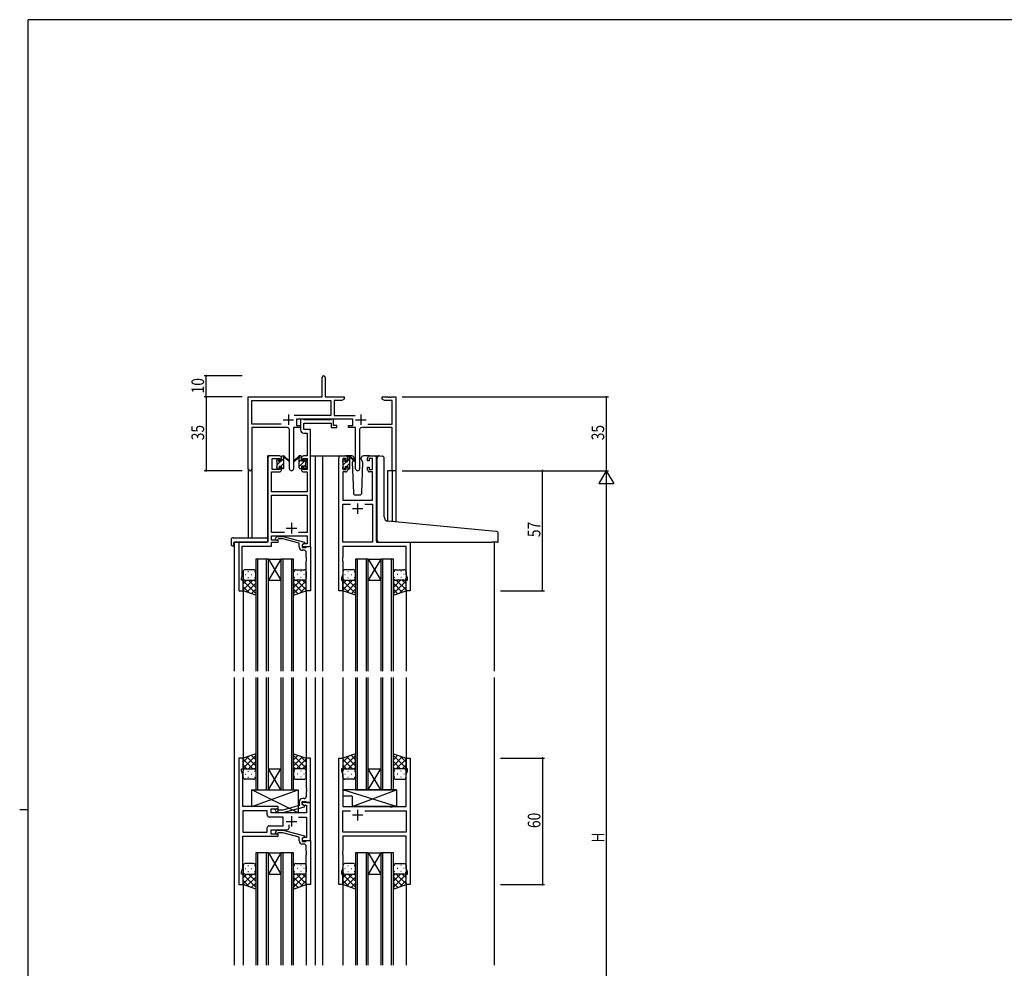
# Model space of a CAD drawing. Extents: x 0 to 1133, y 0 to 806.
# Drawn here: x 0 to 468, y 352 to 802 of the extents above; entities that cross this region are included whole.
import ezdxf

# ---------------------------------------------------------------- set-up
doc = ezdxf.new("R2010")
doc.units = 0
doc.linetypes.add('YHIDDEN_1', pattern=[4, 3, -1])
for name, color, linetype in [('YKK_11', 7, 'CONTINUOUS'), ('YKK_12', 2, 'CONTINUOUS'), ('YKK_13', 4, 'CONTINUOUS'), ('YKK_D', 6, 'CONTINUOUS'), ('YKK_ZWAK', 7, 'CONTINUOUS')]:
    doc.layers.add(name, color=color, linetype=linetype)
doc.styles.get("Standard").update_dxf_attribs({"font": 'ROMANS.SHX', "bigfont": 'EXTFONT.SHX'})

# ---------------------------------------------------------------- blocks, each defined once
blk = doc.blocks.new('A201')
at = {"layer": 'YKK_ZWAK', "color": 254, "linetype": 'Continuous'}
for p, q in [((571, 410), (21, 410)), ((21, 35), (21, 410)), ((19, 222.5), (21, 222.5))]:
    blk.add_line(p, q, dxfattribs=at)

msp = doc.modelspace()

# ---------------------------------------------------------------- linework, layer by layer
at = {"layer": 'YKK_11', "color": 0, "linetype": 'ByBlock', "lineweight": -2}
for p, q in [((143.58, 622.89), (143.58, 632.14)), ((145.08, 632.14), (145.08, 622.89)), ((108.58, 588.71), (108.58, 622.89)), ((108.58, 622.89), (143.58, 622.89)), ((145.08, 622.89), (154.08, 622.89)), ((154.08, 622.89), (154.08, 621.89)), ((172.08, 622.89), (174.62, 622.89)), ((172.08, 621.89), (172.08, 622.89)), ((174.62, 622.89), (174.81, 622.77)), ((174.81, 622.77), (175.36, 622.77)), ((175.36, 622.77), (175.54, 622.89)), ((175.54, 622.89), (175.62, 622.89)), ((175.62, 622.89), (175.81, 622.77)), ((175.81, 622.77), (176.36, 622.77)), ((176.36, 622.77), (176.54, 622.89)), ((176.54, 622.89), (178.58, 622.89)), ((178.58, 622.89), (178.58, 587.89)), ((110.21, 610.02), (110.21, 621.26)), ((110.21, 621.26), (147.75, 621.26)), ((147.75, 621.26), (147.75, 614.02)), ((149.38, 621.26), (149.38, 614.02)), ((152.99, 621.26), (149.38, 621.26)), ((154.08, 621.89), (152.99, 621.26)), ((173.17, 621.26), (172.08, 621.89)), ((176.95, 621.26), (173.17, 621.26)), ((176.95, 610.02), (176.95, 621.26)), ((147.75, 614.02), (130.27, 614.02)), ((149.38, 614.02), (159.29, 614.02)), ((124.23, 610.02), (110.21, 610.02)), ((124.23, 610.02), (110.21, 610.02)), ((110.21, 608.39), (110.21, 588.71)), ((127.13, 608.39), (110.21, 608.39)), ((133.38, 608.39), (130.03, 608.39)), ((130.03, 608.39), (130.03, 588.84)), ((158.18, 612.39), (131.38, 612.39)), ((131.38, 612.39), (131.38, 609.39)), ((131.38, 609.39), (133.38, 609.39)), ((133.38, 609.39), (133.38, 608.39)), ((156.18, 609.39), (158.18, 609.39)), ((156.18, 608.39), (156.18, 609.39)), ((159.53, 608.39), (156.18, 608.39)), ((158.18, 609.39), (158.18, 612.39)), ((159.53, 588.84), (159.53, 608.39)), ((176.95, 608.39), (162.43, 608.39)), ((165.33, 610.02), (176.95, 610.02)), ((176.95, 587.89), (176.95, 608.39)), ((128.13, 588.84), (128.13, 607.39)), ((161.43, 607.39), (161.43, 588.84)), ((178.58, 587.89), (176.95, 587.89))]:
    msp.add_line(p, q, dxfattribs=at)
at = {"layer": 'YKK_11', "color": 2}
for p, q in [((127.58, 614.59), (127.58, 609.59)), ((161.98, 614.59), (161.98, 609.59)), ((125.08, 612.09), (130.08, 612.09)), ((159.48, 612.09), (164.48, 612.09))]:
    msp.add_line(p, q, dxfattribs=at)
at = {"layer": 'YKK_11', "color": 0, "linetype": 'ByBlock', "ltscale": 0.5}
for p, q in [((133.38, 612.39), (133.38, 607.26)), ((134.71, 612.39), (133.38, 612.39)), ((134.99, 612.21), (134.71, 612.39)), ((135.17, 612.09), (134.99, 612.21)), ((135.01, 610.46), (147.98, 610.46)), ((135.01, 607.39), (135.01, 610.46)), ((147.82, 612.09), (135.17, 612.09)), ((148.01, 612.21), (147.82, 612.09)), ((147.98, 610.46), (147.98, 608.39)), ((147.98, 608.39), (150.68, 608.39)), ((148.28, 612.39), (148.01, 612.21)), ((148.98, 612.39), (148.28, 612.39)), ((148.98, 609.39), (148.98, 612.39)), ((150.68, 609.39), (148.98, 609.39)), ((150.68, 608.39), (150.68, 609.39)), ((134.88, 605.76), (136.45, 605.76)), ((138.08, 607.39), (135.01, 607.39)), ((136.45, 605.76), (136.45, 594.89)), ((138.08, 594.89), (138.08, 607.39)), ((117.88, 593.89), (117.88, 553.89)), ((123.38, 594.89), (118.88, 594.89)), ((124.38, 592.59), (124.38, 593.89)), ((133.78, 593.89), (133.78, 592.59)), ((136.45, 594.89), (134.78, 594.89)), ((138.08, 551.89), (138.08, 594.89)), ((151.48, 530.89), (151.48, 593.89)), ((152.48, 594.89), (154.78, 594.89)), ((155.78, 593.89), (155.78, 592.59)), ((165.18, 592.59), (165.18, 593.89)), ((166.18, 594.89), (168.48, 594.89)), ((169.48, 593.89), (169.48, 553.89)), ((119.88, 593.69), (123.58, 593.69)), ((119.88, 588.49), (119.88, 593.69)), ((123.58, 593.69), (123.58, 592.59)), ((123.58, 592.59), (124.38, 592.59)), ((123.58, 589.59), (123.58, 588.49)), ((124.38, 589.59), (123.58, 589.59)), ((124.38, 588.29), (124.38, 589.59)), ((133.78, 592.59), (134.58, 592.59)), ((133.78, 589.59), (133.78, 588.29)), ((134.58, 589.59), (133.78, 589.59)), ((134.58, 593.69), (136.45, 593.69)), ((134.58, 592.59), (134.58, 593.69)), ((134.58, 588.49), (134.58, 589.59)), ((136.45, 593.69), (136.45, 588.49)), ((153.48, 593.69), (153.48, 588.49)), ((154.98, 593.69), (153.48, 593.69)), ((154.98, 592.59), (154.98, 593.69)), ((155.78, 592.59), (154.98, 592.59)), ((154.98, 589.59), (155.78, 589.59)), ((154.98, 588.49), (154.98, 589.59)), ((155.78, 589.59), (155.78, 588.29)), ((165.98, 592.59), (165.18, 592.59)), ((165.18, 589.59), (165.98, 589.59)), ((165.18, 588.29), (165.18, 589.59)), ((165.98, 593.69), (165.98, 592.59)), ((167.48, 593.69), (165.98, 593.69)), ((165.98, 589.59), (165.98, 588.49)), ((167.48, 588.49), (167.48, 593.69)), ((119.51, 577.89), (119.51, 587.29)), ((119.51, 587.29), (123.38, 587.29)), ((123.58, 588.49), (119.88, 588.49)), ((136.45, 588.49), (134.58, 588.49)), ((134.78, 587.29), (136.45, 587.29)), ((136.45, 587.29), (136.45, 577.89)), ((153.41, 587.29), (153.41, 573.89)), ((154.78, 587.29), (153.41, 587.29)), ((153.48, 588.49), (154.98, 588.49)), ((165.98, 588.49), (167.48, 588.49)), ((167.55, 587.29), (166.18, 587.29)), ((167.55, 573.89), (167.55, 587.29)), ((136.45, 577.89), (119.51, 577.89)), ((119.51, 558.52), (119.51, 576.26)), ((119.51, 576.26), (136.45, 576.26)), ((136.45, 576.26), (136.45, 558.52)), ((153.41, 573.89), (167.55, 573.89)), ((153.41, 553.89), (153.41, 571.96)), ((153.41, 571.96), (157.13, 571.96)), ((163.83, 571.96), (167.55, 571.96)), ((163.83, 571.96), (167.55, 571.96)), ((167.55, 571.96), (167.55, 553.89)), ((125.73, 558.52), (119.51, 558.52)), ((125.73, 558.52), (119.51, 558.52)), ((119.51, 556.89), (136.45, 556.89)), ((119.51, 554.89), (119.51, 556.89)), ((121.56, 555.92), (122.33, 556.69)), ((122.33, 556.69), (125.18, 556.69)), ((125.18, 556.69), (135.28, 553.99)), ((136.45, 558.52), (132.43, 558.52)), ((136.45, 556.89), (136.45, 553.19)), ((117.88, 553.89), (104.08, 553.89)), ((104.08, 553.89), (104.08, 530.89)), ((105.71, 551.99), (119.51, 551.99)), ((105.71, 546.85), (105.71, 551.99)), ((122.68, 554.89), (119.51, 554.89)), ((119.51, 551.99), (119.51, 553.89)), ((119.51, 553.89), (122.68, 553.89)), ((122.83, 555.49), (122.41, 555.07)), ((122.68, 553.89), (122.68, 554.89)), ((125.02, 555.49), (122.83, 555.49)), ((132.78, 553.41), (125.02, 555.49)), ((132.78, 551.59), (132.78, 553.41)), ((135.28, 553.39), (134.08, 552.69)), ((134.95, 553.19), (134.08, 552.69)), ((134.08, 552.69), (134.08, 551.39)), ((134.08, 552.69), (134.08, 551.89)), ((134.08, 551.89), (138.08, 551.89)), ((136.45, 553.19), (134.95, 553.19)), ((135.28, 553.99), (135.28, 553.39)), ((136.08, 551.59), (136.38, 551.89)), ((136.38, 551.89), (138.08, 551.89)), ((138.08, 551.89), (138.08, 530.89)), ((167.55, 553.89), (153.41, 553.89)), ((183.55, 551.96), (153.41, 551.96)), ((153.41, 551.96), (153.41, 546.85)), ((169.48, 553.89), (185.48, 553.89)), ((183.55, 538.62), (183.55, 551.96)), ((185.48, 553.89), (185.48, 530.89)), ((134.08, 551.39), (135.88, 551.39)), ((135.08, 550.09), (134.28, 550.09)), ((135.88, 551.39), (136.08, 551.59)), ((136.08, 546.85), (136.08, 549.09)), ((105.59, 546.67), (105.71, 546.85)), ((105.59, 546.12), (105.59, 546.67)), ((105.71, 545.94), (105.59, 546.12)), ((105.59, 545.67), (105.71, 545.85)), ((105.59, 545.12), (105.59, 545.67)), ((105.71, 544.94), (105.59, 545.12)), ((105.71, 545.85), (105.71, 545.94)), ((105.71, 537.8), (105.71, 544.94)), ((136.2, 546.67), (136.08, 546.85)), ((136.08, 545.94), (136.2, 546.12)), ((136.08, 545.85), (136.08, 545.94)), ((136.2, 545.67), (136.08, 545.85)), ((136.08, 544.94), (136.2, 545.12)), ((136.08, 530.89), (136.08, 544.94)), ((136.2, 546.12), (136.2, 546.67)), ((136.2, 545.12), (136.2, 545.67)), ((153.41, 546.85), (153.29, 546.67)), ((153.29, 546.67), (153.29, 546.12)), ((153.29, 546.12), (153.41, 545.94)), ((153.41, 545.85), (153.29, 545.67)), ((153.29, 545.67), (153.29, 545.12)), ((153.29, 545.12), (153.41, 544.94)), ((153.41, 545.94), (153.41, 545.85)), ((153.41, 544.94), (153.41, 538.62)), ((105.38, 536.89), (105.71, 537.8)), ((153.41, 538.62), (152.78, 536.89)), ((184.18, 536.89), (183.55, 538.62)), ((105.38, 535.89), (105.38, 536.89)), ((106.08, 535.89), (105.38, 535.89)), ((106.08, 530.89), (106.08, 535.89)), ((152.78, 536.89), (152.78, 535.89)), ((152.78, 535.89), (153.48, 535.89)), ((153.48, 535.89), (153.48, 530.89)), ((183.48, 535.89), (184.18, 535.89)), ((183.48, 530.89), (183.48, 535.89)), ((184.18, 535.89), (184.18, 536.89)), ((104.08, 530.89), (106.08, 530.89)), ((138.08, 530.89), (136.08, 530.89)), ((153.48, 530.89), (151.48, 530.89)), ((185.48, 530.89), (183.48, 530.89)), ((104.08, 451.39), (104.08, 391.39)), ((106.08, 451.39), (104.08, 451.39)), ((106.08, 446.39), (106.08, 451.39)), ((136.08, 451.39), (136.08, 437.35)), ((138.08, 451.39), (136.08, 451.39)), ((138.08, 430.39), (138.08, 451.39)), ((151.48, 391.39), (151.48, 451.39)), ((151.48, 451.39), (153.48, 451.39)), ((153.48, 451.39), (153.48, 446.39)), ((183.48, 446.39), (183.48, 451.39)), ((183.48, 451.39), (185.48, 451.39)), ((185.48, 451.39), (185.48, 391.39)), ((105.38, 446.39), (106.08, 446.39)), ((105.38, 445.39), (105.38, 446.39)), ((106.01, 443.66), (105.38, 445.39)), ((152.78, 446.39), (152.78, 445.39)), ((153.48, 446.39), (152.78, 446.39)), ((152.78, 445.39), (153.41, 443.66)), ((184.18, 446.39), (183.48, 446.39)), ((183.55, 443.66), (184.18, 445.39)), ((184.18, 445.39), (184.18, 446.39)), ((106.01, 437.35), (106.01, 443.66)), ((153.41, 443.66), (153.41, 428.39)), ((183.55, 428.39), (183.55, 443.66)), ((105.89, 437.17), (106.01, 437.35)), ((105.89, 436.62), (105.89, 437.17)), ((106.01, 436.44), (105.89, 436.62)), ((105.89, 436.17), (106.01, 436.35)), ((105.89, 435.62), (105.89, 436.17)), ((106.01, 435.44), (105.89, 435.62)), ((106.01, 436.35), (106.01, 436.44)), ((106.01, 428.39), (106.01, 435.44)), ((136.08, 437.35), (136.2, 437.17)), ((136.2, 436.62), (136.08, 436.44)), ((136.08, 436.44), (136.08, 436.35)), ((136.08, 436.35), (136.2, 436.17)), ((136.2, 435.62), (136.08, 435.44)), ((136.08, 435.44), (136.08, 433.19)), ((136.2, 437.17), (136.2, 436.62)), ((136.2, 436.17), (136.2, 435.62)), ((132.78, 430.69), (132.78, 428.87)), ((134.08, 430.89), (135.88, 430.89)), ((134.08, 429.59), (134.08, 430.89)), ((134.08, 430.39), (134.08, 429.59)), ((138.08, 430.39), (134.08, 430.39)), ((135.08, 432.19), (134.28, 432.19)), ((135.88, 430.89), (136.08, 430.69)), ((136.08, 430.69), (136.38, 430.39)), ((136.38, 430.39), (138.08, 430.39)), ((138.08, 412.39), (138.08, 430.39)), ((122.68, 428.39), (106.01, 428.39)), ((117.55, 426.46), (106.01, 426.46)), ((117.55, 426.46), (106.01, 426.46)), ((106.01, 426.46), (106.01, 416.32)), ((117.55, 424.46), (117.55, 426.46)), ((119.48, 427.39), (122.68, 427.39)), ((119.48, 425.39), (119.48, 427.39)), ((121.56, 426.37), (122.34, 425.59)), ((122.34, 425.59), (125.18, 425.59)), ((122.83, 426.79), (122.41, 427.22)), ((122.68, 427.39), (122.68, 428.39)), ((125.02, 426.79), (122.83, 426.79)), ((132.78, 428.87), (125.02, 426.79)), ((125.18, 425.59), (135.28, 428.3)), ((135.28, 428.9), (134.08, 429.59)), ((134.08, 429.59), (134.95, 429.09)), ((134.95, 429.09), (136.15, 429.09)), ((135.28, 428.3), (135.28, 428.9)), ((136.15, 429.09), (136.15, 425.39)), ((153.41, 428.39), (175.81, 428.39)), ((153.41, 416.32), (153.41, 426.46)), ((153.41, 426.46), (157.13, 426.46)), ((163.84, 426.46), (183.55, 426.46)), ((163.84, 426.46), (183.55, 426.46)), ((175.81, 428.39), (176.01, 428.25)), ((176.01, 428.25), (176.96, 428.25)), ((176.96, 428.25), (177.16, 428.39)), ((177.16, 428.39), (183.55, 428.39)), ((183.55, 426.46), (183.55, 416.32)), ((125.08, 423.46), (118.55, 423.46)), ((136.15, 425.39), (119.48, 425.39)), ((125.08, 419.32), (125.08, 423.46)), ((132.44, 423.46), (136.15, 423.46)), ((136.15, 423.46), (136.15, 413.69)), ((106.01, 416.32), (117.55, 416.32)), ((117.55, 416.32), (117.55, 418.32)), ((118.55, 419.32), (125.08, 419.32)), ((119.48, 417.39), (126.93, 417.39)), ((119.48, 415.39), (119.48, 417.39)), ((121.56, 416.42), (122.34, 417.19)), ((122.34, 417.19), (125.18, 417.19)), ((125.18, 417.19), (135.29, 414.49)), ((127.93, 418.39), (127.93, 419.83)), ((183.55, 416.32), (153.41, 416.32)), ((106.01, 414.39), (122.68, 414.39)), ((106.01, 399.12), (106.01, 414.39)), ((122.68, 415.39), (119.48, 415.39)), ((122.83, 415.99), (122.41, 415.57)), ((122.68, 414.39), (122.68, 415.39)), ((125.02, 415.99), (122.83, 415.99)), ((132.79, 413.91), (125.02, 415.99)), ((132.79, 412.09), (132.79, 413.91)), ((134.95, 413.69), (134.08, 413.19)), ((134.08, 413.19), (134.08, 412.39)), ((134.08, 412.39), (138.08, 412.39)), ((135.29, 413.89), (134.09, 413.19)), ((134.09, 413.19), (134.09, 411.89)), ((134.09, 411.89), (135.89, 411.89)), ((136.15, 413.69), (134.95, 413.69)), ((135.29, 414.49), (135.29, 413.89)), ((135.89, 411.89), (136.09, 412.09)), ((136.09, 412.09), (136.39, 412.39)), ((136.39, 412.39), (138.09, 412.39)), ((138.09, 412.39), (138.09, 391.39)), ((183.55, 414.39), (153.41, 414.39)), ((153.41, 414.39), (153.41, 407.35)), ((183.55, 399.12), (183.55, 414.39)), ((135.09, 410.59), (134.29, 410.59)), ((136.09, 407.35), (136.09, 409.59)), ((136.21, 407.17), (136.09, 407.35)), ((136.21, 406.62), (136.21, 407.17)), ((153.41, 407.35), (153.29, 407.17)), ((153.29, 407.17), (153.29, 406.62)), ((136.09, 406.44), (136.21, 406.62)), ((136.09, 406.35), (136.09, 406.44)), ((136.21, 406.17), (136.09, 406.35)), ((136.09, 405.44), (136.21, 405.62)), ((136.09, 391.39), (136.09, 405.44)), ((136.21, 405.62), (136.21, 406.17)), ((153.29, 406.62), (153.41, 406.44)), ((153.41, 406.35), (153.29, 406.17)), ((153.29, 406.17), (153.29, 405.62)), ((153.29, 405.62), (153.41, 405.44)), ((153.41, 406.44), (153.41, 406.35)), ((153.41, 405.44), (153.41, 399.12)), ((105.38, 397.39), (106.01, 399.12)), ((153.41, 399.12), (152.78, 397.39)), ((184.18, 397.39), (183.55, 399.12)), ((105.38, 396.39), (105.38, 397.39)), ((106.08, 396.39), (105.38, 396.39)), ((106.08, 391.39), (106.08, 396.39)), ((152.78, 397.39), (152.78, 396.39)), ((152.78, 396.39), (153.48, 396.39)), ((153.48, 396.39), (153.48, 391.39)), ((183.48, 391.39), (183.48, 396.39)), ((183.48, 396.39), (184.18, 396.39)), ((184.18, 396.39), (184.18, 397.39)), ((104.08, 391.39), (106.08, 391.39)), ((138.09, 391.39), (136.09, 391.39)), ((153.48, 391.39), (151.48, 391.39)), ((185.48, 391.39), (183.48, 391.39))]:
    msp.add_line(p, q, dxfattribs=at)
at = {"layer": 'YKK_11', "color": 2, "ltscale": 0.5}
for p, q in [((160.48, 572.39), (160.48, 567.39)), ((157.98, 569.89), (162.98, 569.89)), ((129.08, 563.09), (129.08, 558.09)), ((126.58, 560.59), (131.58, 560.59)), ((160.48, 426.89), (160.48, 421.89)), ((126.58, 421.39), (131.58, 421.39)), ((129.08, 423.89), (129.08, 418.89)), ((162.98, 424.39), (157.98, 424.39))]:
    msp.add_line(p, q, dxfattribs=at)
at = {"layer": 'YKK_11', "color": 0, "linetype": 'ByBlock', "lineweight": -2}
for centre, radius, start, end in [((144.33, 632.14), 0.75, 360, 180), ((127.13, 607.39), 1, 0, 90), ((162.43, 607.39), 1, 90, 180), ((109.4, 588.71), 0.815, 180, 0), ((129.08, 588.84), 0.95, 180, 0), ((160.48, 588.84), 0.95, 180, 0)]:
    msp.add_arc(centre, radius, start, end, dxfattribs=at)
at = {"layer": 'YKK_11', "color": 0, "linetype": 'ByBlock', "ltscale": 0.5}
for centre, radius, start, end in [((134.88, 607.26), 1.5, 180, 270), ((118.88, 593.89), 1, 90, 180), ((123.38, 593.89), 1, 0, 90), ((134.78, 593.89), 1, 90, 180), ((152.48, 593.89), 1, 90, 180), ((154.78, 593.89), 1, 0, 90), ((166.18, 593.89), 1, 90, 180), ((168.48, 593.89), 1, 0, 90), ((123.38, 588.29), 1, 270, 360), ((134.78, 588.29), 1, 180, 270), ((154.78, 588.29), 1, 270, 360), ((166.18, 588.29), 1, 180, 270), ((121.98, 555.49), 0.6, 135, 315), ((134.28, 551.59), 1.5, 180, 270), ((135.08, 549.09), 1, 0, 90), ((134.28, 430.69), 1.5, 90, 180), ((135.08, 433.19), 1, 270, 360), ((121.98, 426.79), 0.6, 45, 225), ((118.55, 424.46), 1, 180, 270), ((118.55, 418.32), 1, 90, 180), ((121.99, 415.99), 0.6, 135, 315), ((126.93, 418.39), 1, 270, 360), ((134.29, 412.09), 1.5, 180, 270), ((135.09, 409.59), 1, 0, 90)]:
    msp.add_arc(centre, radius, start, end, dxfattribs=at)
at = {"layer": 'YKK_12', "ltscale": 1.5}
for p, q in [((117.88, 554.19), (117.88, 594.89)), ((121.08, 594.89), (117.88, 594.89)), ((138.08, 594.89), (142.68, 594.89)), ((140.28, 594.89), (140.28, 492.64)), ((142.68, 594.89), (152.48, 594.89)), ((143.78, 594.89), (143.78, 492.64)), ((168.48, 594.89), (170.56, 594.89)), ((108.58, 588.71), (108.58, 556.08)), ((110.21, 588.71), (110.21, 556.08)), ((174.68, 587.89), (174.68, 563.95)), ((178.58, 587.89), (174.68, 587.89)), ((176.95, 587.89), (176.95, 563.72)), ((178.58, 587.89), (178.58, 563.56)), ((101.88, 553.89), (101.88, 492.64)), ((104.38, 553.89), (101.88, 553.89)), ((185.18, 553.89), (187.68, 553.89)), ((225.28, 553.89), (225.28, 492.64)), ((112.08, 545.89), (112.08, 492.64)), ((118.08, 545.89), (112.08, 545.89)), ((113.08, 492.64), (113.08, 545.89)), ((117.08, 545.89), (117.08, 492.64)), ((118.08, 492.64), (118.08, 545.89)), ((124.08, 545.89), (118.08, 535.89)), ((118.08, 545.89), (124.08, 535.89)), ((118.08, 545.89), (124.08, 545.89)), ((124.08, 545.89), (124.08, 492.64)), ((130.08, 545.89), (124.08, 545.89)), ((125.08, 492.64), (125.08, 545.89)), ((129.08, 545.89), (129.08, 492.64)), ((130.08, 492.64), (130.08, 545.89)), ((159.48, 545.89), (159.48, 492.64)), ((165.48, 545.89), (159.48, 545.89)), ((160.48, 492.64), (160.48, 545.89)), ((164.48, 545.89), (164.48, 492.64)), ((165.48, 492.64), (165.48, 545.89)), ((171.48, 545.89), (165.48, 535.89)), ((165.48, 545.89), (171.48, 535.89)), ((165.48, 545.89), (171.48, 545.89)), ((171.48, 545.89), (171.48, 492.64)), ((177.48, 545.89), (171.48, 545.89)), ((172.48, 492.64), (172.48, 545.89)), ((176.48, 545.89), (176.48, 492.64)), ((177.48, 492.64), (177.48, 545.89)), ((118.08, 535.89), (124.08, 535.89)), ((165.48, 535.89), (171.48, 535.89)), ((106.08, 531.39), (106.08, 492.64)), ((136.08, 531.39), (136.08, 492.64)), ((153.48, 531.39), (153.48, 492.64)), ((183.48, 531.39), (183.48, 492.64)), ((101.88, 489.64), (101.88, 353.14)), ((106.08, 489.64), (106.08, 450.89)), ((112.08, 489.64), (112.08, 436.39)), ((113.08, 436.39), (113.08, 489.64)), ((117.08, 489.64), (117.08, 436.39)), ((118.08, 436.39), (118.08, 489.64)), ((124.08, 489.64), (124.08, 436.39)), ((125.08, 436.39), (125.08, 489.64)), ((129.08, 489.64), (129.08, 436.39)), ((130.08, 436.39), (130.08, 489.64)), ((136.08, 489.64), (136.08, 450.89)), ((140.28, 489.64), (140.28, 353.14)), ((143.79, 489.64), (143.79, 353.14)), ((153.48, 489.64), (153.48, 450.89)), ((159.48, 489.64), (159.48, 436.39)), ((160.48, 436.39), (160.48, 489.64)), ((164.48, 489.64), (164.48, 436.39)), ((165.48, 436.39), (165.48, 489.64)), ((171.48, 489.64), (171.48, 436.39)), ((172.48, 436.39), (172.48, 489.64)), ((176.48, 489.64), (176.48, 436.39)), ((177.48, 436.39), (177.48, 489.64)), ((183.48, 489.64), (183.48, 450.89)), ((225.28, 489.64), (225.28, 353.14)), ((124.08, 436.39), (118.08, 446.39)), ((118.08, 436.39), (124.08, 446.39)), ((118.08, 446.39), (124.08, 446.39)), ((171.48, 436.39), (165.48, 446.39)), ((165.48, 436.39), (171.48, 446.39)), ((165.48, 446.39), (171.48, 446.39)), ((112.08, 436.39), (118.08, 436.39)), ((118.08, 436.39), (124.08, 436.39)), ((124.08, 436.39), (130.08, 436.39)), ((159.48, 436.39), (165.48, 436.39)), ((165.48, 436.39), (171.48, 436.39)), ((171.48, 436.39), (177.48, 436.39)), ((112.08, 406.39), (112.08, 353.14)), ((118.08, 406.39), (112.08, 406.39)), ((113.08, 353.14), (113.08, 406.39)), ((117.08, 406.39), (117.08, 353.14)), ((118.08, 353.14), (118.08, 406.39)), ((124.08, 406.39), (118.08, 396.39)), ((118.08, 406.39), (124.08, 396.39)), ((118.08, 406.39), (124.08, 406.39)), ((124.08, 406.39), (124.08, 353.14)), ((130.08, 406.39), (124.08, 406.39)), ((125.08, 353.14), (125.08, 406.39)), ((129.08, 406.39), (129.08, 353.14)), ((130.08, 353.14), (130.08, 406.39)), ((159.48, 406.39), (159.48, 353.14)), ((165.48, 406.39), (159.48, 406.39)), ((160.48, 353.14), (160.48, 406.39)), ((164.48, 406.39), (164.48, 353.14)), ((165.48, 353.14), (165.48, 406.39)), ((171.48, 406.39), (165.48, 396.39)), ((165.48, 406.39), (171.48, 396.39)), ((165.48, 406.39), (171.48, 406.39)), ((171.48, 406.39), (171.48, 353.14)), ((177.48, 406.39), (171.48, 406.39)), ((172.48, 353.14), (172.48, 406.39)), ((176.48, 406.39), (176.48, 353.14)), ((177.48, 353.14), (177.48, 406.39)), ((118.08, 396.39), (124.08, 396.39)), ((165.48, 396.39), (171.48, 396.39)), ((106.08, 391.89), (106.08, 353.14)), ((136.08, 391.89), (136.08, 353.14)), ((153.48, 391.89), (153.48, 353.14)), ((183.48, 391.89), (183.48, 353.14))]:
    msp.add_line(p, q, dxfattribs=at)
at = {"layer": 'YKK_13', "ltscale": 1.5}
for p, q in [((124.38, 592.49), (124.38, 594.59)), ((124.68, 594.89), (125.47, 594.89)), ((125.38, 594.39), (125.38, 594.89)), ((125.67, 594.82), (127.85, 592.78)), ((127.82, 592.43), (125.68, 594.13)), ((132.5, 594.82), (130.32, 592.78)), ((130.35, 592.43), (132.49, 594.13)), ((133.48, 594.89), (132.69, 594.89)), ((132.78, 594.39), (132.78, 594.89)), ((133.78, 592.49), (133.78, 594.59)), ((157.77, 594.89), (154.78, 594.89)), ((155.78, 592.29), (155.78, 594.39)), ((156.08, 594.69), (156.87, 594.69)), ((156.78, 594.19), (156.78, 594.69)), ((157.07, 594.62), (159.25, 592.58)), ((159.22, 592.23), (157.08, 593.93)), ((158.77, 593.93), (158.79, 593.39)), ((162.18, 593.39), (162.2, 593.93)), ((166.18, 594.89), (163.2, 594.89)), ((169.48, 555.39), (169.48, 594.89)), ((169.78, 564.36), (169.78, 593.92)), ((170.87, 594.92), (172.08, 594.81)), ((172.17, 594.8), (172.08, 594.81)), ((122.08, 592.19), (122.08, 592.79)), ((122.08, 589.19), (122.08, 589.69)), ((122.17, 593.01), (122.67, 593.51)), ((122.28, 589.89), (122.28, 591.99)), ((123.18, 593.29), (123.18, 592.95)), ((123.18, 590.09), (124.38, 590.09)), ((123.18, 590.09), (123.18, 589.19)), ((123.64, 592.49), (124.38, 592.49)), ((124.38, 590.09), (124.38, 589.19)), ((125.38, 589.19), (125.38, 593.79)), ((132.78, 589.19), (132.78, 593.79)), ((134.52, 592.49), (133.78, 592.49)), ((133.78, 590.09), (133.78, 589.19)), ((134.98, 590.09), (133.78, 590.09)), ((134.98, 593.29), (134.98, 592.95)), ((134.98, 590.09), (134.98, 589.19)), ((136, 593.01), (135.5, 593.51)), ((135.88, 589.89), (135.88, 591.99)), ((136.08, 592.19), (136.08, 592.79)), ((136.08, 589.19), (136.08, 589.69)), ((153.48, 591.99), (153.48, 592.59)), ((153.48, 588.99), (153.48, 589.49)), ((153.57, 592.81), (154.07, 593.31)), ((153.68, 589.69), (153.68, 591.79)), ((154.58, 593.09), (154.58, 592.75)), ((154.58, 589.89), (155.78, 589.89)), ((154.58, 589.89), (154.58, 588.99)), ((155.04, 592.29), (155.78, 592.29)), ((155.78, 589.89), (155.78, 588.99)), ((156.78, 588.99), (156.78, 593.59)), ((158.46, 592.83), (157.94, 591.93)), ((157.94, 591.93), (158.45, 577.36)), ((158.79, 593.39), (158.64, 593.14)), ((163.02, 591.93), (162.18, 593.39)), ((162.52, 577.36), (163.02, 591.93)), ((173.08, 565.91), (173.08, 593.81)), ((122.88, 588.89), (122.38, 588.89)), ((125.08, 588.89), (124.68, 588.89)), ((133.08, 588.89), (133.48, 588.89)), ((135.28, 588.89), (135.78, 588.89)), ((154.28, 588.69), (153.78, 588.69)), ((156.48, 588.69), (156.08, 588.69)), ((159.45, 576.39), (161.52, 576.39)), ((169.78, 554.89), (169.78, 564.36)), ((224.37, 559.15), (174.91, 563.91)), ((226.37, 558.97), (224.37, 559.15)), ((227.28, 554.19), (227.28, 557.98)), ((100.39, 555.08), (100.39, 552.71)), ((101.39, 556.08), (117.38, 556.08)), ((101.39, 552.2), (101.58, 552.2)), ((101.58, 553.59), (101.58, 552.7)), ((101.58, 552.2), (101.58, 552.7)), ((101.88, 553.89), (117.38, 553.89)), ((117.88, 555.08), (117.88, 555.58)), ((117.88, 554.39), (117.88, 555.08)), ((169.48, 554.39), (169.48, 555.39)), ((170.78, 553.89), (224.28, 553.89)), ((226.98, 553.89), (224.28, 553.89)), ((106.08, 539.89), (106.08, 536.89)), ((107, 538.53), (107.2, 538.53)), ((111.08, 540.89), (107.08, 540.89)), ((108.42, 539.95), (108.62, 539.95)), ((110.03, 538.53), (110.23, 538.53)), ((111.45, 539.95), (111.65, 539.95)), ((112.08, 536.89), (112.08, 539.89)), ((130.08, 536.89), (130.08, 539.89)), ((130.72, 539.95), (130.52, 539.95)), ((131.08, 540.89), (135.08, 540.89)), ((132.13, 538.53), (131.93, 538.53)), ((133.75, 539.95), (133.55, 539.95)), ((135.16, 538.53), (134.96, 538.53)), ((136.08, 539.89), (136.08, 536.89)), ((153.48, 539.89), (153.48, 536.89)), ((154.4, 538.53), (154.6, 538.53)), ((158.48, 540.89), (154.48, 540.89)), ((155.82, 539.95), (156.02, 539.95)), ((157.43, 538.53), (157.63, 538.53)), ((158.85, 539.95), (159.05, 539.95)), ((159.48, 536.89), (159.48, 539.89)), ((177.48, 536.89), (177.48, 539.89)), ((178.12, 539.95), (177.92, 539.95)), ((178.48, 540.89), (182.48, 540.89)), ((179.53, 538.53), (179.33, 538.53)), ((181.15, 539.95), (180.95, 539.95)), ((182.56, 538.53), (182.36, 538.53)), ((183.48, 539.89), (183.48, 536.89)), ((106.08, 530.89), (106.08, 536.89)), ((110.7, 535.89), (106.08, 531.27)), ((107.87, 535.89), (106.08, 534.1)), ((106.08, 535.63), (112.08, 529.63)), ((107.08, 535.89), (110.68, 535.89)), ((107.48, 535.89), (111.08, 535.89)), ((112.08, 534.44), (107.88, 530.25)), ((108.42, 537.12), (108.62, 537.12)), ((108.64, 535.89), (112.08, 532.45)), ((111.41, 535.95), (112.08, 535.28)), ((111.45, 537.12), (111.65, 537.12)), ((112.08, 537.12), (112.08, 528.75)), ((130.08, 537.12), (130.08, 528.75)), ((130.75, 535.95), (130.08, 535.28)), ((133.52, 535.89), (130.08, 532.45)), ((136.08, 535.63), (130.08, 529.63)), ((130.08, 534.44), (134.28, 530.25)), ((130.72, 537.12), (130.52, 537.12)), ((134.68, 535.89), (131.08, 535.89)), ((131.46, 535.89), (136.08, 531.27)), ((135.08, 535.89), (131.48, 535.89)), ((133.75, 537.12), (133.55, 537.12)), ((134.29, 535.89), (136.08, 534.1)), ((136.08, 530.89), (136.08, 536.89)), ((153.48, 530.89), (153.48, 536.89)), ((155.27, 535.89), (153.48, 534.1)), ((158.1, 535.89), (153.48, 531.27)), ((153.48, 535.63), (159.48, 529.63)), ((154.48, 535.89), (158.08, 535.89)), ((154.88, 535.89), (158.48, 535.89)), ((159.48, 534.44), (155.28, 530.25)), ((155.82, 537.12), (156.02, 537.12)), ((156.04, 535.89), (159.48, 532.45)), ((158.81, 535.95), (159.48, 535.28)), ((158.85, 537.12), (159.05, 537.12)), ((159.48, 537.12), (159.48, 528.75)), ((177.48, 537.12), (177.48, 528.75)), ((178.15, 535.95), (177.48, 535.28)), ((180.92, 535.89), (177.48, 532.45)), ((183.48, 535.63), (177.48, 529.63)), ((177.48, 534.44), (181.68, 530.25)), ((178.12, 537.12), (177.92, 537.12)), ((182.08, 535.89), (178.48, 535.89)), ((178.86, 535.89), (183.48, 531.27)), ((182.48, 535.89), (178.88, 535.89)), ((181.15, 537.12), (180.95, 537.12)), ((181.69, 535.89), (183.48, 534.1)), ((183.48, 530.89), (183.48, 536.89)), ((106.08, 532.8), (109.04, 529.84)), ((112.08, 528.75), (106.08, 530.89)), ((112.08, 531.62), (109.97, 529.5)), ((130.08, 531.62), (132.19, 529.5)), ((130.08, 528.75), (136.08, 530.89)), ((136.08, 532.8), (133.12, 529.84)), ((153.48, 532.8), (156.44, 529.84)), ((159.48, 528.75), (153.48, 530.89)), ((159.48, 531.62), (157.37, 529.5)), ((177.48, 531.62), (179.59, 529.5)), ((177.48, 528.75), (183.48, 530.89)), ((183.48, 532.8), (180.52, 529.84)), ((112.08, 453.54), (106.08, 451.39)), ((106.08, 446.66), (112.08, 452.66)), ((106.08, 449.49), (109.04, 452.45)), ((106.08, 451.39), (106.08, 445.39)), ((110.7, 446.39), (106.08, 451.01)), ((112.08, 447.84), (107.89, 452.04)), ((108.64, 446.39), (112.08, 449.83)), ((112.08, 450.67), (109.97, 452.78)), ((112.08, 445.17), (112.08, 453.54)), ((130.08, 445.17), (130.08, 453.54)), ((130.08, 453.54), (136.08, 451.39)), ((130.08, 450.67), (132.2, 452.78)), ((136.08, 446.66), (130.08, 452.66)), ((130.08, 447.84), (134.28, 452.04)), ((133.52, 446.39), (130.08, 449.83)), ((131.46, 446.39), (136.08, 451.01)), ((136.08, 449.49), (133.12, 452.45)), ((136.08, 451.39), (136.08, 445.39)), ((159.48, 453.54), (153.48, 451.39)), ((153.48, 446.66), (159.48, 452.66)), ((153.48, 449.49), (156.44, 452.45)), ((153.48, 451.39), (153.48, 445.39)), ((158.1, 446.39), (153.48, 451.01)), ((159.48, 447.84), (155.29, 452.04)), ((156.04, 446.39), (159.48, 449.83)), ((159.48, 450.67), (157.37, 452.78)), ((159.48, 445.17), (159.48, 453.54)), ((177.48, 445.17), (177.48, 453.54)), ((177.48, 453.54), (183.48, 451.39)), ((177.48, 450.67), (179.6, 452.78)), ((183.48, 446.66), (177.48, 452.66)), ((177.48, 447.84), (181.68, 452.04)), ((180.92, 446.39), (177.48, 449.83)), ((178.86, 446.39), (183.48, 451.01)), ((183.48, 449.49), (180.52, 452.45)), ((183.48, 451.39), (183.48, 445.39)), ((107.87, 446.39), (106.08, 448.19)), ((106.08, 442.39), (106.08, 445.39)), ((107.08, 446.39), (110.68, 446.39)), ((107.48, 446.39), (111.08, 446.39)), ((108.42, 445.17), (108.62, 445.17)), ((111.41, 446.34), (112.08, 447)), ((111.45, 445.17), (111.65, 445.17)), ((112.08, 445.39), (112.08, 442.39)), ((130.75, 446.34), (130.08, 447)), ((130.08, 445.39), (130.08, 442.39)), ((130.72, 445.17), (130.52, 445.17)), ((134.68, 446.39), (131.08, 446.39)), ((135.08, 446.39), (131.48, 446.39)), ((133.75, 445.17), (133.55, 445.17)), ((134.29, 446.39), (136.08, 448.19)), ((136.08, 442.39), (136.08, 445.39)), ((155.27, 446.39), (153.48, 448.19)), ((153.48, 442.39), (153.48, 445.39)), ((154.48, 446.39), (158.08, 446.39)), ((154.88, 446.39), (158.48, 446.39)), ((155.82, 445.17), (156.02, 445.17)), ((158.81, 446.34), (159.48, 447)), ((158.85, 445.17), (159.05, 445.17)), ((159.48, 445.39), (159.48, 442.39)), ((178.15, 446.34), (177.48, 447)), ((177.48, 445.39), (177.48, 442.39)), ((178.12, 445.17), (177.92, 445.17)), ((182.08, 446.39), (178.48, 446.39)), ((182.48, 446.39), (178.88, 446.39)), ((181.15, 445.17), (180.95, 445.17)), ((181.69, 446.39), (183.48, 448.19)), ((183.48, 442.39), (183.48, 445.39)), ((107, 443.76), (107.2, 443.76)), ((111.08, 441.39), (107.08, 441.39)), ((108.42, 442.34), (108.62, 442.34)), ((110.03, 443.76), (110.23, 443.76)), ((111.45, 442.34), (111.65, 442.34)), ((130.72, 442.34), (130.52, 442.34)), ((131.08, 441.39), (135.08, 441.39)), ((132.13, 443.76), (131.93, 443.76)), ((133.75, 442.34), (133.55, 442.34)), ((135.16, 443.76), (134.96, 443.76)), ((154.4, 443.76), (154.6, 443.76)), ((158.48, 441.39), (154.48, 441.39)), ((155.82, 442.34), (156.02, 442.34)), ((157.43, 443.76), (157.63, 443.76)), ((158.85, 442.34), (159.05, 442.34)), ((178.12, 442.34), (177.92, 442.34)), ((178.48, 441.39), (182.48, 441.39)), ((179.53, 443.76), (179.33, 443.76)), ((181.15, 442.34), (180.95, 442.34)), ((182.56, 443.76), (182.36, 443.76)), ((110.18, 428.39), (110.18, 436.39)), ((132.18, 425.39), (110.18, 436.39)), ((110.18, 428.39), (132.18, 436.39)), ((110.18, 436.39), (132.18, 436.39)), ((132.18, 436.39), (132.18, 425.39)), ((178.91, 436.39), (153.41, 436.39)), ((178.91, 428.39), (153.41, 436.39)), ((153.41, 436.39), (153.41, 433.39)), ((157.91, 428.39), (178.91, 436.39)), ((178.91, 436.39), (178.91, 428.39)), ((157.91, 433.39), (153.41, 433.39)), ((157.91, 433.39), (157.91, 428.39)), ((122.68, 428.39), (110.18, 428.39)), ((122.68, 425.39), (122.68, 428.39)), ((178.91, 428.39), (157.91, 428.39)), ((132.18, 425.39), (122.68, 425.39)), ((106.08, 400.39), (106.08, 397.39)), ((107, 399.03), (107.2, 399.03)), ((111.08, 401.39), (107.08, 401.39)), ((108.42, 400.45), (108.62, 400.45)), ((108.42, 397.62), (108.62, 397.62)), ((110.03, 399.03), (110.23, 399.03)), ((111.45, 400.45), (111.65, 400.45)), ((111.45, 397.62), (111.65, 397.62)), ((112.08, 397.39), (112.08, 400.39)), ((112.08, 397.62), (112.08, 389.25)), ((130.08, 397.39), (130.08, 400.39)), ((130.08, 397.62), (130.08, 389.25)), ((130.72, 400.45), (130.52, 400.45)), ((130.72, 397.62), (130.52, 397.62)), ((131.08, 401.39), (135.08, 401.39)), ((132.13, 399.03), (131.93, 399.03)), ((133.75, 400.45), (133.55, 400.45)), ((133.75, 397.62), (133.55, 397.62)), ((135.16, 399.03), (134.96, 399.03)), ((136.08, 400.39), (136.08, 397.39)), ((153.48, 400.39), (153.48, 397.39)), ((154.4, 399.03), (154.6, 399.03)), ((158.48, 401.39), (154.48, 401.39)), ((155.82, 400.45), (156.02, 400.45)), ((155.82, 397.62), (156.02, 397.62)), ((157.43, 399.03), (157.63, 399.03)), ((158.85, 400.45), (159.05, 400.45)), ((158.85, 397.62), (159.05, 397.62)), ((159.48, 397.39), (159.48, 400.39)), ((159.48, 397.62), (159.48, 389.25)), ((177.48, 397.39), (177.48, 400.39)), ((177.48, 397.62), (177.48, 389.25)), ((178.12, 400.45), (177.92, 400.45)), ((178.12, 397.62), (177.92, 397.62)), ((178.48, 401.39), (182.48, 401.39)), ((179.53, 399.03), (179.33, 399.03)), ((181.15, 400.45), (180.95, 400.45)), ((181.15, 397.62), (180.95, 397.62)), ((182.56, 399.03), (182.36, 399.03)), ((183.48, 400.39), (183.48, 397.39)), ((106.08, 391.39), (106.08, 397.39)), ((110.7, 396.39), (106.08, 391.77)), ((107.87, 396.39), (106.08, 394.6)), ((106.08, 396.13), (112.08, 390.13)), ((106.08, 393.3), (109.04, 390.34)), ((107.08, 396.39), (110.68, 396.39)), ((107.48, 396.39), (111.08, 396.39)), ((112.08, 394.94), (107.89, 390.75)), ((108.64, 396.39), (112.08, 392.95)), ((111.41, 396.45), (112.08, 395.78)), ((130.75, 396.45), (130.08, 395.78)), ((133.52, 396.39), (130.08, 392.95)), ((136.08, 396.13), (130.08, 390.13)), ((130.08, 394.94), (134.28, 390.75)), ((134.68, 396.39), (131.08, 396.39)), ((131.46, 396.39), (136.08, 391.77)), ((135.08, 396.39), (131.48, 396.39)), ((136.08, 393.3), (133.12, 390.34)), ((134.29, 396.39), (136.08, 394.6)), ((136.08, 391.39), (136.08, 397.39)), ((153.48, 391.39), (153.48, 397.39)), ((155.27, 396.39), (153.48, 394.6)), ((158.1, 396.39), (153.48, 391.77)), ((153.48, 396.13), (159.48, 390.13)), ((153.48, 393.3), (156.44, 390.34)), ((154.48, 396.39), (158.08, 396.39)), ((154.88, 396.39), (158.48, 396.39)), ((159.48, 394.94), (155.29, 390.75)), ((156.04, 396.39), (159.48, 392.95)), ((158.81, 396.45), (159.48, 395.78)), ((178.15, 396.45), (177.48, 395.78)), ((180.92, 396.39), (177.48, 392.95)), ((183.48, 396.13), (177.48, 390.13)), ((177.48, 394.94), (181.68, 390.75)), ((182.08, 396.39), (178.48, 396.39)), ((178.86, 396.39), (183.48, 391.77)), ((182.48, 396.39), (178.88, 396.39)), ((183.48, 393.3), (180.52, 390.34)), ((181.69, 396.39), (183.48, 394.6)), ((183.48, 391.39), (183.48, 397.39)), ((112.08, 389.25), (106.08, 391.39)), ((112.08, 392.12), (109.97, 390)), ((130.08, 392.12), (132.2, 390)), ((130.08, 389.25), (136.08, 391.39)), ((159.48, 389.25), (153.48, 391.39)), ((159.48, 392.12), (157.37, 390)), ((177.48, 392.12), (179.6, 390)), ((177.48, 389.25), (183.48, 391.39))]:
    msp.add_line(p, q, dxfattribs=at)
at = {"layer": 'YKK_13'}
for p, q in [((132.78, 594.41), (133.27, 594.89)), ((122.08, 592.69), (122.98, 593.58)), ((122.28, 590.64), (124.14, 592.49)), ((122.78, 588.89), (123.18, 589.3)), ((123.98, 590.09), (125.38, 591.5)), ((124.38, 592.74), (125.38, 593.74)), ((125.03, 588.89), (125.38, 589.25)), ((132.78, 592.16), (133.78, 593.16)), ((132.78, 589.92), (135.93, 593.07)), ((134.98, 589.87), (135.88, 590.77)), ((153.49, 592.67), (154.2, 593.38)), ((153.68, 590.62), (155.36, 592.29)), ((154, 588.69), (154.58, 589.27)), ((155.2, 589.89), (156.78, 591.47)), ((155.78, 592.72), (156.76, 593.7)), ((156.25, 588.69), (156.78, 589.23))]:
    msp.add_line(p, q, dxfattribs=at)
at = {"layer": 'YKK_13', "ltscale": 1.5}
for centre, radius, start, end in [((124.68, 594.59), 0.3, 90, 180), ((125.38, 594.19), 0.2, 20.8833, 233.1301), ((125.08, 593.79), 0.3, 0, 53.1301), ((125.47, 594.59), 0.3, 49.8974, 90), ((125.85, 594.37), 0.3, 200.8833, 234.62), ((132.32, 594.37), 0.3, 305.38, 339.1167), ((132.69, 594.59), 0.3, 90, 130.1026), ((132.78, 594.19), 0.2, 306.8699, 159.1167), ((133.08, 593.79), 0.3, 126.8699, 180), ((133.48, 594.59), 0.3, 0, 90), ((156.08, 594.39), 0.3, 90, 180), ((156.78, 593.99), 0.2, 20.8833, 233.1301), ((156.87, 594.39), 0.3, 49.8974, 90), ((157.25, 594.17), 0.3, 200.8833, 234.62), ((157.77, 593.89), 1, 2, 90), ((163.2, 593.89), 1, 90, 178), ((170.78, 593.92), 1, 85, 180), ((172.08, 593.81), 1, 0, 85), ((122.38, 592.79), 0.3, 135, 180), ((122.28, 592.19), 0.2, 180, 270), ((122.28, 589.69), 0.2, 90, 180), ((122.38, 589.19), 0.3, 180, 270), ((122.88, 593.29), 0.3, 0, 135), ((122.88, 589.19), 0.3, 270, 0), ((123.18, 592.49), 0.25, 123.0557, 326.9443), ((122.88, 592.95), 0.3, 303.0557, 0), ((123.64, 592.19), 0.3, 90, 146.9443), ((124.68, 589.19), 0.3, 180, 270), ((125.08, 589.19), 0.3, 270, 0), ((127.93, 592.59), 0.2, 234.62, 114.62), ((130.23, 592.59), 0.2, 65.38, 305.38), ((133.08, 589.19), 0.3, 180, 270), ((133.48, 589.19), 0.3, 270, 0), ((134.52, 592.19), 0.3, 33.0557, 90), ((134.98, 592.49), 0.25, 213.0557, 56.9443), ((135.28, 593.29), 0.3, 45, 180), ((135.28, 592.95), 0.3, 180, 236.9443), ((135.28, 589.19), 0.3, 180, 270), ((135.78, 589.19), 0.3, 270, 0), ((135.88, 592.19), 0.2, 270, 0), ((135.88, 589.69), 0.2, 0, 90), ((135.78, 592.79), 0.3, 0, 45), ((153.78, 592.59), 0.3, 135, 180), ((153.68, 591.99), 0.2, 180, 270), ((153.68, 589.49), 0.2, 90, 180), ((154.28, 593.09), 0.3, 0, 135), ((154.58, 592.29), 0.25, 123.0557, 326.9443), ((154.28, 592.75), 0.3, 303.0557, 0), ((155.04, 591.99), 0.3, 90, 146.9443), ((156.48, 593.59), 0.3, 0, 53.1301), ((159.33, 592.39), 0.2, 234.62, 114.62), ((153.78, 588.99), 0.3, 180, 270), ((154.28, 588.99), 0.3, 270, 0), ((156.08, 588.99), 0.3, 180, 270), ((156.48, 588.99), 0.3, 270, 0), ((159.45, 577.39), 1, 182, 270), ((161.52, 577.39), 1, 270, 358), ((175.08, 565.91), 2, 180, 265), ((226.28, 557.98), 1, 0, 85), ((101.39, 555.08), 1, 90.0051, 180), ((100.86, 552.69), 0.462, 177.9535, 223.0495), ((101.16, 553.33), 1.15, 236.123, 281.5053), ((101.88, 553.59), 0.3, 90, 180), ((117.38, 555.58), 0.5, 0, 90.0011), ((117.38, 554.39), 0.5, 270, 0), ((170.78, 554.89), 1, 180, 224.427), ((170.78, 554.89), 1, 224.427, 238.6331), ((170.78, 554.89), 1, 224.427, 270), ((226.98, 554.19), 0.3, 270, 0), ((107.08, 539.89), 1, 90, 180), ((111.08, 539.89), 1, 0, 90), ((131.08, 539.89), 1, 90, 180), ((135.08, 539.89), 1, 0, 90), ((154.48, 539.89), 1, 90, 180), ((158.48, 539.89), 1, 0, 90), ((178.48, 539.89), 1, 90, 180), ((182.48, 539.89), 1, 0, 90), ((107.08, 536.89), 1, 180, 270), ((107.08, 536.89), 1, 180, 270), ((111.08, 536.89), 1, 270, 0), ((111.08, 536.89), 1, 270, 0), ((131.08, 536.89), 1, 180, 270), ((131.08, 536.89), 1, 180, 270), ((135.08, 536.89), 1, 270, 0), ((135.08, 536.89), 1, 270, 0), ((154.48, 536.89), 1, 180, 270), ((154.48, 536.89), 1, 180, 270), ((158.48, 536.89), 1, 270, 0), ((158.48, 536.89), 1, 270, 0), ((178.48, 536.89), 1, 180, 270), ((178.48, 536.89), 1, 180, 270), ((182.48, 536.89), 1, 270, 0), ((182.48, 536.89), 1, 270, 0), ((107.08, 445.39), 1, 90, 180), ((107.08, 445.39), 1, 90, 180), ((111.08, 445.39), 1, 360, 90), ((111.08, 445.39), 1, 360, 90), ((131.08, 445.39), 1, 90, 180), ((131.08, 445.39), 1, 90, 180), ((135.08, 445.39), 1, 360, 90), ((135.08, 445.39), 1, 360, 90), ((154.48, 445.39), 1, 90, 180), ((154.48, 445.39), 1, 90, 180), ((158.48, 445.39), 1, 360, 90), ((158.48, 445.39), 1, 360, 90), ((178.48, 445.39), 1, 90, 180), ((178.48, 445.39), 1, 90, 180), ((182.48, 445.39), 1, 360, 90), ((182.48, 445.39), 1, 360, 90), ((107.08, 442.39), 1, 180, 270), ((111.08, 442.39), 1, 270, 360), ((131.08, 442.39), 1, 180, 270), ((135.08, 442.39), 1, 270, 360), ((154.48, 442.39), 1, 180, 270), ((158.48, 442.39), 1, 270, 360), ((178.48, 442.39), 1, 180, 270), ((182.48, 442.39), 1, 270, 360), ((107.08, 400.39), 1, 90, 180), ((111.08, 400.39), 1, 0, 90), ((131.08, 400.39), 1, 90, 180), ((135.08, 400.39), 1, 0, 90), ((154.48, 400.39), 1, 90, 180), ((158.48, 400.39), 1, 0, 90), ((178.48, 400.39), 1, 90, 180), ((182.48, 400.39), 1, 0, 90), ((107.08, 397.39), 1, 180, 270), ((107.08, 397.39), 1, 180, 270), ((111.08, 397.39), 1, 270, 0), ((111.08, 397.39), 1, 270, 0), ((131.08, 397.39), 1, 180, 270), ((131.08, 397.39), 1, 180, 270), ((135.08, 397.39), 1, 270, 0), ((135.08, 397.39), 1, 270, 0), ((154.48, 397.39), 1, 180, 270), ((154.48, 397.39), 1, 180, 270), ((158.48, 397.39), 1, 270, 0), ((158.48, 397.39), 1, 270, 0), ((178.48, 397.39), 1, 180, 270), ((178.48, 397.39), 1, 180, 270), ((182.48, 397.39), 1, 270, 0), ((182.48, 397.39), 1, 270, 0)]:
    msp.add_arc(centre, radius, start, end, dxfattribs=at)
at = {"layer": 'YKK_13', "linetype": 'YHIDDEN_1', "ltscale": 1.5}
for centre, start, end in [((176.54, 553.39), 90, 93.7262), ((176.54, 553.39), 90, 93.7262), ((178.42, 553.39), 87.1343, 90), ((178.42, 553.39), 87.1343, 90)]:
    msp.add_arc(centre, 0.5, start, end, dxfattribs=at)
at = {"layer": 'YKK_D'}
for p, q in [((105.58, 632.89), (87.58, 632.89)), ((88.58, 622.89), (88.58, 632.89)), ((105.58, 622.89), (87.58, 622.89)), ((105.58, 622.89), (87.58, 622.89)), ((88.58, 622.89), (88.58, 587.89)), ((181.58, 622.89), (279.58, 622.89)), ((278.58, 622.89), (278.58, 587.89)), ((105.58, 587.89), (87.58, 587.89)), ((181.58, 587.89), (279.58, 587.89)), ((181.58, 587.89), (279.58, 587.89)), ((228.28, 587.89), (249.28, 587.89)), ((248.28, 530.89), (248.28, 587.89)), ((278.58, 580.89), (278.58, 244.89)), ((228.28, 530.89), (249.28, 530.89)), ((228.28, 451.39), (249.28, 451.39)), ((248.28, 451.39), (248.28, 391.39)), ((228.28, 391.39), (249.28, 391.39))]:
    msp.add_line(p, q, dxfattribs=at)
at = {"layer": 'YKK_D', "lineweight": -2}
for p, q in [((278.58, 587.89), (275.08, 581.83)), ((278.58, 587.89), (278.58, 575.77)), ((278.58, 587.89), (282.08, 581.83)), ((275.08, 581.83), (282.08, 581.83))]:
    msp.add_line(p, q, dxfattribs=at)
at = {"layer": 'YKK_D', "linetype": 'ByBlock', "const_width": 0.85}
for points in [[(88.58, 632.79, 1), (88.58, 633, 1)], [(88.58, 623, 1), (88.58, 622.79, 1)], [(88.58, 622.79, 1), (88.58, 623, 1)], [(278.58, 622.79, 1), (278.58, 623, 1)], [(88.58, 588, 1), (88.58, 587.79, 1)], [(248.28, 587.79, 1), (248.28, 588, 1)], [(248.28, 531, 1), (248.28, 530.79, 1)], [(248.28, 451.29, 1), (248.28, 451.5, 1)], [(248.28, 391.5, 1), (248.28, 391.29, 1)]]:
    msp.add_lwpolyline(points, format="xyb", close=True, dxfattribs=at)

# ---------------------------------------------------------------- block references
at = {"layer": 'YKK_ZWAK', "xscale": 1.9999999999896, "yscale": 1.9999999999896, "zscale": 1.9999999999896}
msp.add_blockref('A201', (-38, -18), dxfattribs=at)

# ---------------------------------------------------------------- texts
at = {"layer": 'YKK_D', "width": 0.8}
for s, p in [('10', (87.58, 624.59)), ('35', (87.58, 602.32)), ('35', (277.58, 602.32)), ('57', (247.28, 556.35)), ('60', (247.28, 418.23)), ('H', (277.58, 411.35))]:
    msp.add_text(s, height=6, rotation=90, dxfattribs=at).set_placement(p)

doc.saveas('drawing.dxf')
